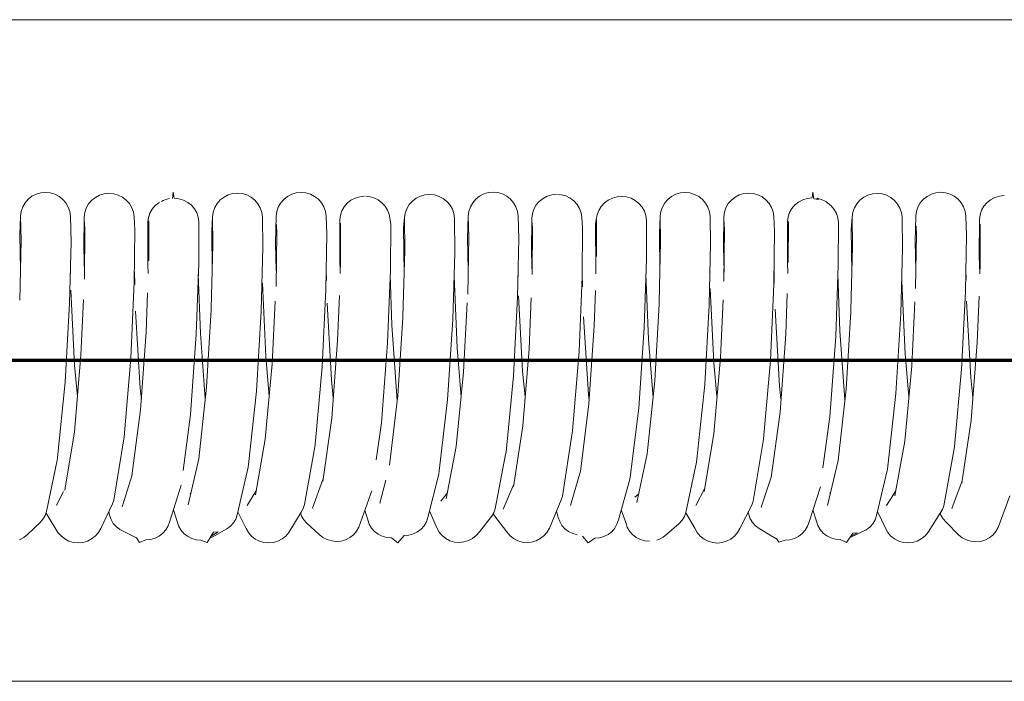
# Model space of a CAD drawing. Units: millimetres. Extents: x -18163 to 15522, y -3293 to 2293.
# Drawn here: x -15139 to -15090, y -516 to -483 of the extents above; entities that cross this region are included whole.
import ezdxf

# ---------------------------------------------------------------- set-up
doc = ezdxf.new("R2010")
doc.units = ezdxf.units.MM
doc.header["$LTSCALE"] = 5
doc.linetypes.add('AUSGEZOGEN', pattern=[0])
doc.layers.add('Layer1', color=7, linetype='Continuous')
doc.layers.add('Layer102', color=7, linetype='Continuous')

# ---------------------------------------------------------------- blocks, each defined once
blk = doc.blocks.new('2502027-Pendelsitz_nNn073')
at = {"layer": 'Layer102', "color": 176, "linetype": 'AUSGEZOGEN', "lineweight": 18}
for p, q in [((-15549.293, -483.025), (-15048.018, -483.025)), ((-15048.018, -516.025), (-15549.293, -516.025))]:
    blk.add_line(p, q, dxfattribs=at)

msp = doc.modelspace()

# ---------------------------------------------------------------- linework, layer by layer
at = {"layer": 'Layer1', "color": 7, "linetype": 'AUSGEZOGEN', "lineweight": 18}
for p, q in [((-15138.679, -492.159), (-15138.523, -491.98)), ((-15138.523, -491.98), (-15138.336, -491.834)), ((-15138.336, -491.834), (-15138.124, -491.726)), ((-15138.124, -491.726), (-15137.896, -491.66)), ((-15137.896, -491.66), (-15137.659, -491.638)), ((-15137.659, -491.638), (-15137.423, -491.661)), ((-15137.423, -491.661), (-15137.195, -491.729)), ((-15137.195, -491.729), (-15136.984, -491.838)), ((-15136.984, -491.838), (-15136.798, -491.986)), ((-15136.798, -491.986), (-15136.643, -492.165)), ((-15135.511, -492.214), (-15135.357, -492.035)), ((-15135.357, -492.035), (-15135.171, -491.887)), ((-15135.171, -491.887), (-15134.961, -491.777)), ((-15134.961, -491.777), (-15134.734, -491.709)), ((-15134.734, -491.709), (-15134.497, -491.685)), ((-15134.497, -491.685), (-15134.261, -491.706)), ((-15134.261, -491.706), (-15134.032, -491.77)), ((-15134.032, -491.77), (-15133.82, -491.877)), ((-15133.82, -491.877), (-15133.632, -492.021)), ((-15133.632, -492.021), (-15133.475, -492.199)), ((-15131.883, -492.093), (-15131.796, -492.047)), ((-15131.796, -492.047), (-15131.708, -492.01)), ((-15131.708, -492.01), (-15131.479, -491.949)), ((-15131.242, -491.931), (-15131.006, -491.957)), ((-15131.006, -491.957), (-15130.779, -492.026)), ((-15130.779, -492.026), (-15130.571, -492.135)), ((-15129.101, -492.191), (-15128.944, -492.014)), ((-15128.944, -492.014), (-15128.756, -491.869)), ((-15128.756, -491.869), (-15128.544, -491.762)), ((-15128.544, -491.762), (-15128.315, -491.697)), ((-15128.315, -491.697), (-15128.078, -491.676)), ((-15128.078, -491.676), (-15127.842, -491.7)), ((-15127.842, -491.7), (-15127.615, -491.768)), ((-15127.615, -491.768), (-15127.404, -491.878)), ((-15127.404, -491.878), (-15127.219, -492.026)), ((-15127.219, -492.026), (-15127.065, -492.205)), ((-15125.933, -492.17), (-15125.778, -491.99)), ((-15125.778, -491.99), (-15125.592, -491.843)), ((-15125.592, -491.843), (-15125.381, -491.733)), ((-15125.381, -491.733), (-15125.153, -491.665)), ((-15125.153, -491.665), (-15124.917, -491.642)), ((-15124.917, -491.642), (-15124.68, -491.664)), ((-15124.68, -491.664), (-15124.452, -491.73)), ((-15124.452, -491.73), (-15124.24, -491.838)), ((-15124.24, -491.838), (-15124.053, -491.984)), ((-15124.053, -491.984), (-15123.896, -492.162)), ((-15122.611, -492.179), (-15122.426, -492.033)), ((-15122.426, -492.033), (-15122.217, -491.924)), ((-15122.217, -491.924), (-15121.99, -491.855)), ((-15121.99, -491.855), (-15121.754, -491.83)), ((-15121.688, -491.835), (-15121.517, -491.848)), ((-15121.517, -491.848), (-15121.288, -491.91)), ((-15121.288, -491.91), (-15121.075, -492.014)), ((-15121.075, -492.014), (-15120.886, -492.155)), ((-15119.365, -492.075), (-15119.176, -491.932)), ((-15119.176, -491.932), (-15118.964, -491.827)), ((-15118.964, -491.827), (-15118.735, -491.764)), ((-15118.735, -491.764), (-15118.498, -491.744)), ((-15118.498, -491.744), (-15118.262, -491.769)), ((-15118.262, -491.769), (-15118.035, -491.837)), ((-15118.035, -491.837), (-15117.825, -491.947)), ((-15117.825, -491.947), (-15117.64, -492.094)), ((-15116.354, -492.153), (-15116.199, -491.974)), ((-15116.199, -491.974), (-15116.012, -491.827)), ((-15116.012, -491.827), (-15115.8, -491.718)), ((-15115.8, -491.718), (-15115.572, -491.651)), ((-15115.572, -491.651), (-15115.336, -491.629)), ((-15115.336, -491.629), (-15115.099, -491.651)), ((-15115.099, -491.651), (-15114.871, -491.718)), ((-15114.871, -491.718), (-15114.66, -491.827)), ((-15114.66, -491.827), (-15114.473, -491.974)), ((-15114.473, -491.974), (-15114.318, -492.154)), ((-15113.032, -492.086), (-15112.847, -491.939)), ((-15112.847, -491.939), (-15112.637, -491.829)), ((-15112.637, -491.829), (-15112.41, -491.76)), ((-15112.41, -491.76), (-15112.174, -491.735)), ((-15112.122, -491.74), (-15111.937, -491.755)), ((-15111.937, -491.755), (-15111.708, -491.819)), ((-15111.708, -491.819), (-15111.496, -491.924)), ((-15111.496, -491.924), (-15111.307, -492.068)), ((-15111.307, -492.068), (-15111.149, -492.243)), ((-15109.786, -492.165), (-15109.597, -492.025)), ((-15109.597, -492.025), (-15109.384, -491.922)), ((-15109.384, -491.922), (-15109.155, -491.86)), ((-15109.155, -491.86), (-15108.918, -491.841)), ((-15108.918, -491.841), (-15108.682, -491.867)), ((-15108.682, -491.867), (-15108.455, -491.935)), ((-15108.455, -491.935), (-15108.246, -492.045)), ((-15108.246, -492.045), (-15108.061, -492.191)), ((-15106.776, -492.165), (-15106.619, -491.986)), ((-15106.619, -491.986), (-15106.432, -491.84)), ((-15106.432, -491.84), (-15106.22, -491.733)), ((-15106.22, -491.733), (-15105.992, -491.667)), ((-15105.992, -491.667), (-15105.755, -491.645)), ((-15105.755, -491.645), (-15105.519, -491.669)), ((-15105.519, -491.669), (-15105.291, -491.736)), ((-15105.291, -491.736), (-15105.08, -491.846)), ((-15105.08, -491.846), (-15104.894, -491.993)), ((-15104.894, -491.993), (-15104.74, -492.173)), ((-15103.607, -492.2), (-15103.453, -492.02)), ((-15103.453, -492.02), (-15103.268, -491.873)), ((-15103.268, -491.873), (-15103.057, -491.763)), ((-15103.057, -491.763), (-15102.83, -491.695)), ((-15102.83, -491.695), (-15102.593, -491.671)), ((-15102.593, -491.671), (-15102.357, -491.692)), ((-15102.357, -491.692), (-15102.128, -491.757)), ((-15102.128, -491.757), (-15101.916, -491.864)), ((-15101.916, -491.864), (-15101.728, -492.009)), ((-15101.728, -492.009), (-15101.571, -492.186)), ((-15100.102, -492.121), (-15099.893, -492.012)), ((-15099.893, -492.012), (-15099.666, -491.944)), ((-15099.666, -491.944), (-15099.43, -491.918)), ((-15099.338, -491.967), (-15099.102, -491.994)), ((-15099.102, -491.994), (-15099.193, -491.935)), ((-15099.193, -491.935), (-15098.964, -491.996)), ((-15098.964, -491.996), (-15098.75, -492.098)), ((-15097.197, -492.204), (-15097.04, -492.027)), ((-15097.04, -492.027), (-15096.852, -491.883)), ((-15096.852, -491.883), (-15096.64, -491.776)), ((-15096.64, -491.776), (-15096.411, -491.712)), ((-15096.411, -491.712), (-15096.174, -491.691)), ((-15096.174, -491.691), (-15095.938, -491.716)), ((-15095.938, -491.716), (-15095.711, -491.784)), ((-15095.711, -491.784), (-15095.501, -491.894)), ((-15095.501, -491.894), (-15095.315, -492.041)), ((-15095.315, -492.041), (-15095.161, -492.221)), ((-15094.029, -492.163), (-15093.874, -491.983)), ((-15093.874, -491.983), (-15093.688, -491.836)), ((-15093.688, -491.836), (-15093.477, -491.726)), ((-15093.477, -491.726), (-15093.249, -491.659)), ((-15093.249, -491.659), (-15093.013, -491.636)), ((-15093.013, -491.636), (-15092.776, -491.658)), ((-15092.776, -491.658), (-15092.548, -491.724)), ((-15092.548, -491.724), (-15092.336, -491.832)), ((-15092.336, -491.832), (-15092.149, -491.978)), ((-15092.149, -491.978), (-15091.993, -492.157)), ((-15090.707, -492.152), (-15090.523, -492.006)), ((-15090.523, -492.006), (-15090.313, -491.896)), ((-15090.313, -491.896), (-15090.086, -491.827)), ((-15090.086, -491.827), (-15089.85, -491.802)), ((-15138.877, -492.588), (-15138.799, -492.364)), ((-15138.799, -492.364), (-15138.679, -492.159)), ((-15136.643, -492.165), (-15136.525, -492.371)), ((-15136.525, -492.371), (-15136.448, -492.596)), ((-15135.703, -492.643), (-15135.628, -492.42)), ((-15135.628, -492.42), (-15135.511, -492.214)), ((-15133.475, -492.199), (-15133.354, -492.402)), ((-15133.354, -492.402), (-15133.274, -492.625)), ((-15132.455, -492.677), (-15132.34, -492.477)), ((-15132.34, -492.477), (-15132.189, -492.301)), ((-15132.189, -492.301), (-15132.005, -492.156)), ((-15132.005, -492.156), (-15131.982, -492.144)), ((-15130.571, -492.135), (-15130.387, -492.28)), ((-15130.387, -492.28), (-15130.235, -492.456)), ((-15130.235, -492.456), (-15130.12, -492.657)), ((-15129.301, -492.618), (-15129.221, -492.395)), ((-15129.221, -492.395), (-15129.101, -492.191)), ((-15127.065, -492.205), (-15126.948, -492.411)), ((-15126.948, -492.411), (-15126.872, -492.635)), ((-15126.127, -492.6), (-15126.05, -492.376)), ((-15126.05, -492.376), (-15125.933, -492.17)), ((-15123.896, -492.162), (-15123.777, -492.367)), ((-15123.777, -492.367), (-15123.698, -492.591)), ((-15122.952, -492.781), (-15122.879, -492.56)), ((-15122.879, -492.56), (-15122.763, -492.357)), ((-15122.763, -492.357), (-15122.611, -492.179)), ((-15120.886, -492.155), (-15120.727, -492.328)), ((-15120.727, -492.328), (-15120.605, -492.527)), ((-15120.605, -492.527), (-15120.524, -492.745)), ((-15119.725, -492.673), (-15119.644, -492.453)), ((-15119.644, -492.453), (-15119.523, -492.251)), ((-15119.523, -492.251), (-15119.365, -492.075)), ((-15117.64, -492.094), (-15117.487, -492.273)), ((-15117.487, -492.273), (-15117.37, -492.478)), ((-15117.37, -492.478), (-15117.296, -492.7)), ((-15116.551, -492.584), (-15116.473, -492.359)), ((-15116.473, -492.359), (-15116.354, -492.153)), ((-15114.318, -492.154), (-15114.199, -492.36)), ((-15114.199, -492.36), (-15114.122, -492.584)), ((-15113.377, -492.692), (-15113.302, -492.469)), ((-15113.302, -492.469), (-15113.185, -492.265)), ((-15113.185, -492.265), (-15113.032, -492.086)), ((-15111.149, -492.243), (-15111.028, -492.445)), ((-15111.028, -492.445), (-15110.948, -492.666)), ((-15110.149, -492.755), (-15110.067, -492.537)), ((-15110.067, -492.537), (-15109.945, -492.338)), ((-15109.945, -492.338), (-15109.786, -492.165)), ((-15108.061, -492.191), (-15107.909, -492.369)), ((-15107.909, -492.369), (-15107.794, -492.571)), ((-15106.974, -492.594), (-15106.896, -492.37)), ((-15106.896, -492.37), (-15106.776, -492.165)), ((-15104.74, -492.173), (-15104.622, -492.379)), ((-15104.622, -492.379), (-15104.545, -492.604)), ((-15103.801, -492.63), (-15103.725, -492.406)), ((-15103.725, -492.406), (-15103.607, -492.2)), ((-15101.571, -492.186), (-15101.451, -492.39)), ((-15101.451, -492.39), (-15101.371, -492.613)), ((-15100.552, -492.644), (-15100.437, -492.443)), ((-15100.437, -492.443), (-15100.285, -492.266)), ((-15100.285, -492.266), (-15100.102, -492.121)), ((-15098.75, -492.098), (-15098.561, -492.237)), ((-15098.561, -492.237), (-15098.483, -492.315)), ((-15098.483, -492.315), (-15098.332, -492.491)), ((-15098.332, -492.491), (-15098.217, -492.691)), ((-15097.398, -492.63), (-15097.318, -492.407)), ((-15097.318, -492.407), (-15097.197, -492.204)), ((-15095.161, -492.221), (-15095.044, -492.426)), ((-15095.044, -492.426), (-15094.969, -492.649)), ((-15094.224, -492.593), (-15094.147, -492.369)), ((-15094.147, -492.369), (-15094.029, -492.163)), ((-15091.993, -492.157), (-15091.873, -492.363)), ((-15091.873, -492.363), (-15091.795, -492.587)), ((-15091.05, -492.755), (-15090.976, -492.534)), ((-15090.976, -492.534), (-15090.86, -492.33)), ((-15090.86, -492.33), (-15090.707, -492.152)), ((-15138.945, -493.752), (-15138.912, -492.823)), ((-15138.912, -492.823), (-15138.877, -492.588)), ((-15138.884, -494.021), (-15138.912, -492.823)), ((-15136.448, -492.596), (-15136.415, -492.831)), ((-15136.415, -492.831), (-15136.389, -494.114)), ((-15135.753, -494.414), (-15135.735, -492.877)), ((-15135.735, -492.877), (-15135.703, -492.643)), ((-15133.274, -492.625), (-15133.238, -492.858)), ((-15133.238, -492.858), (-15133.201, -493.521)), ((-15132.557, -493.122), (-15132.528, -492.895)), ((-15132.528, -492.895), (-15132.455, -492.677)), ((-15130.12, -492.657), (-15130.047, -492.875)), ((-15130.047, -492.875), (-15130.018, -493.103)), ((-15129.374, -493.551), (-15129.337, -492.851)), ((-15129.337, -492.851), (-15129.301, -492.618)), ((-15129.315, -494.27), (-15129.337, -492.851)), ((-15126.872, -492.635), (-15126.84, -492.869)), ((-15126.84, -492.869), (-15126.821, -494.371)), ((-15126.185, -494.153), (-15126.16, -492.835)), ((-15126.16, -492.835), (-15126.127, -492.6)), ((-15123.698, -492.591), (-15123.663, -492.826)), ((-15123.664, -492.851), (-15123.663, -492.826)), ((-15123.663, -492.826), (-15123.629, -493.718)), ((-15122.987, -494.914), (-15122.982, -493.011)), ((-15122.982, -493.011), (-15122.952, -492.781)), ((-15120.524, -492.745), (-15120.472, -493.011)), ((-15120.472, -493.011), (-15120.444, -493.235)), ((-15119.801, -493.373), (-15119.762, -492.905)), ((-15119.762, -492.905), (-15119.725, -492.673)), ((-15119.747, -494.54), (-15119.762, -492.905)), ((-15117.296, -492.7), (-15117.265, -492.933)), ((-15117.265, -492.933), (-15117.253, -494.649)), ((-15116.615, -493.914), (-15116.585, -492.819)), ((-15116.585, -492.819), (-15116.551, -492.584)), ((-15116.553, -493.851), (-15116.585, -492.819)), ((-15114.122, -492.584), (-15114.088, -492.819)), ((-15114.089, -492.845), (-15114.088, -492.819)), ((-15114.088, -492.819), (-15114.058, -493.938)), ((-15113.42, -494.619), (-15113.408, -492.925)), ((-15113.408, -492.925), (-15113.377, -492.692)), ((-15110.948, -492.666), (-15110.911, -492.898)), ((-15110.911, -492.898), (-15110.911, -492.925)), ((-15110.911, -492.898), (-15110.871, -493.391)), ((-15110.228, -493.22), (-15110.2, -492.995)), ((-15110.2, -492.995), (-15110.149, -492.755)), ((-15110.18, -494.83), (-15110.187, -492.984)), ((-15107.794, -492.571), (-15107.72, -492.791)), ((-15107.72, -492.791), (-15107.69, -493.021)), ((-15107.69, -493.021), (-15107.687, -494.946)), ((-15107.044, -493.697), (-15107.009, -492.828)), ((-15107.009, -492.828), (-15106.974, -492.594)), ((-15106.983, -494.084), (-15107.009, -492.828)), ((-15104.545, -492.604), (-15104.512, -492.839)), ((-15104.512, -492.839), (-15104.488, -494.18)), ((-15103.853, -494.343), (-15103.833, -492.864)), ((-15103.833, -492.864), (-15103.801, -492.63)), ((-15101.371, -492.613), (-15101.336, -492.847)), ((-15101.336, -492.847), (-15101.299, -493.571)), ((-15100.654, -493.09), (-15100.625, -492.862)), ((-15100.625, -492.862), (-15100.552, -492.644)), ((-15098.217, -492.691), (-15098.145, -492.908)), ((-15098.145, -492.908), (-15098.116, -493.135)), ((-15097.472, -493.502), (-15097.434, -492.863)), ((-15097.434, -492.863), (-15097.398, -492.63)), ((-15097.414, -494.339), (-15097.434, -492.863)), ((-15094.969, -492.649), (-15094.937, -492.883)), ((-15094.937, -492.883), (-15094.92, -494.442)), ((-15094.284, -494.088), (-15094.257, -492.829)), ((-15094.257, -492.829), (-15094.224, -492.593)), ((-15091.795, -492.587), (-15091.76, -492.822)), ((-15091.762, -492.847), (-15091.76, -492.822)), ((-15091.76, -492.822), (-15091.727, -493.774)), ((-15091.087, -494.834), (-15091.08, -492.986)), ((-15091.08, -492.986), (-15091.05, -492.755)), ((-15135.725, -495.975), (-15135.696, -493.452)), ((-15135.698, -493.572), (-15135.722, -493.113)), ((-15133.201, -493.521), (-15133.233, -496.114)), ((-15132.552, -495.227), (-15132.557, -493.122)), ((-15132.514, -495.055), (-15132.515, -493.059)), ((-15130.018, -493.103), (-15130.021, -495.177)), ((-15126.126, -493.729), (-15126.142, -493.245)), ((-15122.941, -493.374), (-15122.967, -493.243)), ((-15122.95, -495.377), (-15122.941, -493.181)), ((-15120.444, -493.235), (-15120.458, -495.505)), ((-15119.779, -495.713), (-15119.801, -493.373)), ((-15113.368, -493.477), (-15113.393, -493.162)), ((-15113.387, -495.716), (-15113.367, -493.328)), ((-15110.871, -493.391), (-15110.895, -495.85)), ((-15110.216, -495.47), (-15110.228, -493.22)), ((-15103.826, -496.07), (-15103.795, -493.499)), ((-15103.796, -493.61), (-15103.819, -493.1)), ((-15100.652, -495.143), (-15100.654, -493.09)), ((-15100.614, -495.138), (-15100.612, -493.089)), ((-15098.116, -493.135), (-15098.122, -495.261)), ((-15097.446, -495.614), (-15097.472, -493.502)), ((-15094.224, -493.776), (-15094.238, -493.322)), ((-15091.039, -493.398), (-15091.065, -493.218)), ((-15091.05, -495.464), (-15091.038, -493.218)), ((-15138.947, -497.008), (-15138.884, -494.021)), ((-15138.916, -495.523), (-15138.945, -493.752)), ((-15129.347, -495.587), (-15129.374, -493.551)), ((-15126.164, -496.341), (-15126.124, -493.64)), ((-15123.629, -493.718), (-15123.674, -496.485)), ((-15116.584, -495.513), (-15116.615, -493.914)), ((-15116.606, -496.72), (-15116.553, -493.851)), ((-15114.058, -493.938), (-15114.116, -496.869)), ((-15107.015, -495.534), (-15107.044, -493.697)), ((-15101.299, -493.571), (-15101.335, -496.21)), ((-15094.266, -496.439), (-15094.223, -493.693)), ((-15091.727, -493.774), (-15091.776, -496.585)), ((-15136.389, -494.114), (-15136.457, -497.16)), ((-15135.721, -495.648), (-15135.753, -494.414)), ((-15129.392, -497.408), (-15129.315, -494.27)), ((-15126.821, -494.371), (-15126.903, -497.564)), ((-15126.153, -495.551), (-15126.185, -494.153)), ((-15107.049, -497.112), (-15106.983, -494.084)), ((-15104.488, -494.18), (-15104.56, -497.265)), ((-15103.82, -495.616), (-15103.853, -494.343)), ((-15097.494, -497.515), (-15097.414, -494.339)), ((-15094.92, -494.442), (-15095.006, -497.672)), ((-15094.252, -495.535), (-15094.284, -494.088)), ((-15122.962, -495.692), (-15122.987, -494.914)), ((-15119.838, -497.818), (-15119.747, -494.54)), ((-15117.253, -494.649), (-15117.35, -497.977)), ((-15113.388, -495.74), (-15113.42, -494.619)), ((-15107.687, -494.946), (-15107.799, -498.399)), ((-15091.059, -495.701), (-15091.087, -494.834)), ((-15132.536, -495.683), (-15132.552, -495.227)), ((-15130.021, -495.177), (-15130.146, -498.714)), ((-15120.458, -495.505), (-15120.598, -499.147)), ((-15110.207, -495.701), (-15110.216, -495.47)), ((-15100.633, -495.681), (-15100.652, -495.143)), ((-15098.122, -495.261), (-15098.25, -498.828)), ((-15136.421, -495.541), (-15136.419, -495.681)), ((-15133.227, -495.603), (-15133.211, -496.226)), ((-15130.04, -495.716), (-15129.931, -498.671)), ((-15123.658, -495.529), (-15123.647, -496.038)), ((-15120.466, -495.735), (-15120.382, -498.259)), ((-15117.283, -495.825), (-15117.13, -499.399)), ((-15114.089, -495.515), (-15114.083, -495.837)), ((-15110.895, -495.85), (-15111.053, -499.583)), ((-15110.894, -495.697), (-15110.876, -496.356)), ((-15107.712, -495.726), (-15107.584, -498.978)), ((-15104.52, -495.558), (-15104.519, -495.623)), ((-15101.326, -495.578), (-15101.312, -496.178)), ((-15098.138, -495.717), (-15098.036, -498.562)), ((-15091.757, -495.52), (-15091.748, -495.986)), ((-15133.233, -496.114), (-15133.404, -499.907)), ((-15126.844, -496.167), (-15126.674, -499.824)), ((-15123.674, -496.485), (-15123.862, -500.347)), ((-15104.505, -496.428), (-15104.323, -500.138)), ((-15101.335, -496.21), (-15101.509, -500.023)), ((-15094.946, -496.076), (-15094.78, -499.712)), ((-15136.403, -496.523), (-15136.217, -500.25)), ((-15135.896, -499.756), (-15135.768, -496.981)), ((-15132.639, -498.605), (-15132.568, -496.646)), ((-15123.091, -499.022), (-15123.002, -496.782)), ((-15114.116, -496.869), (-15114.322, -500.788)), ((-15114.063, -496.794), (-15113.864, -500.564)), ((-15113.545, -499.444), (-15113.436, -496.902)), ((-15110.293, -498.302), (-15110.233, -496.536)), ((-15100.744, -498.714), (-15100.668, -496.684)), ((-15091.776, -496.585), (-15091.968, -500.463)), ((-15091.196, -499.133), (-15091.102, -496.815)), ((-15136.457, -497.16), (-15136.676, -501.111)), ((-15129.397, -497.499), (-15129.392, -497.408)), ((-15126.353, -500.182), (-15126.199, -497.072)), ((-15123.62, -497.172), (-15123.403, -500.991)), ((-15116.812, -500.609), (-15116.628, -497.147)), ((-15107.273, -501.035), (-15107.055, -497.213)), ((-15107.055, -497.213), (-15107.049, -497.112)), ((-15104.56, -497.265), (-15104.784, -501.227)), ((-15104.001, -499.868), (-15103.867, -497.006)), ((-15101.277, -497.458), (-15101.048, -501.303)), ((-15094.459, -500.295), (-15094.298, -497.094)), ((-15091.722, -497.072), (-15091.51, -500.879)), ((-15133.174, -497.561), (-15132.94, -501.415)), ((-15129.629, -501.348), (-15129.397, -497.499)), ((-15126.903, -497.564), (-15127.14, -501.549)), ((-15120.093, -501.769), (-15119.844, -497.896)), ((-15119.844, -497.896), (-15119.838, -497.818)), ((-15110.83, -497.854), (-15110.583, -501.725)), ((-15097.736, -501.459), (-15097.5, -497.603)), ((-15097.5, -497.603), (-15097.494, -497.515)), ((-15095.006, -497.672), (-15095.248, -501.663)), ((-15120.382, -498.259), (-15120.124, -502.033)), ((-15117.35, -497.977), (-15117.605, -501.982)), ((-15110.56, -502.185), (-15110.293, -498.302)), ((-15107.799, -498.399), (-15108.073, -502.409)), ((-15132.919, -502.488), (-15132.639, -498.605)), ((-15130.146, -498.714), (-15130.433, -502.72)), ((-15129.931, -498.671), (-15129.694, -501.938)), ((-15101.028, -502.596), (-15100.744, -498.714)), ((-15098.25, -498.828), (-15098.542, -502.83)), ((-15098.036, -498.562), (-15097.792, -501.961)), ((-15123.389, -502.893), (-15123.091, -499.022)), ((-15120.598, -499.147), (-15120.904, -503.135)), ((-15117.13, -499.399), (-15116.932, -501.835)), ((-15107.584, -498.978), (-15107.362, -501.885)), ((-15091.499, -502.999), (-15091.196, -499.133)), ((-15136.224, -503.576), (-15135.896, -499.756)), ((-15133.404, -499.907), (-15133.741, -503.832)), ((-15126.674, -499.824), (-15126.502, -501.811)), ((-15113.861, -503.29), (-15113.545, -499.444)), ((-15111.053, -499.583), (-15111.377, -503.54)), ((-15104.334, -503.676), (-15104.001, -499.868)), ((-15094.78, -499.712), (-15094.601, -501.815)), ((-15136.217, -500.25), (-15136.072, -501.813)), ((-15126.698, -503.954), (-15126.353, -500.182)), ((-15123.862, -500.347), (-15124.216, -504.218)), ((-15104.323, -500.138), (-15104.171, -501.81)), ((-15101.509, -500.023), (-15101.851, -503.935)), ((-15094.809, -504.052), (-15094.459, -500.295)), ((-15117.175, -504.32), (-15116.812, -500.609)), ((-15114.322, -500.788), (-15114.694, -504.591)), ((-15113.864, -500.564), (-15113.741, -501.831)), ((-15091.968, -500.463), (-15092.328, -504.318)), ((-15091.51, -500.879), (-15091.41, -501.863)), ((-15136.676, -501.111), (-15137.061, -504.857)), ((-15130.02, -504.924), (-15129.629, -501.348)), ((-15123.403, -500.991), (-15123.311, -501.878)), ((-15107.653, -504.673), (-15107.273, -501.035)), ((-15104.784, -501.227), (-15105.173, -504.95)), ((-15101.048, -501.303), (-15100.979, -501.93)), ((-15132.94, -501.415), (-15132.881, -501.952)), ((-15127.14, -501.549), (-15127.542, -505.204)), ((-15120.501, -505.251), (-15120.093, -501.769)), ((-15110.583, -501.725), (-15110.549, -502.022)), ((-15098.132, -505.011), (-15097.736, -501.459)), ((-15095.248, -501.663), (-15095.654, -505.293)), ((-15117.605, -501.982), (-15118.024, -505.535)), ((-15110.983, -505.561), (-15110.56, -502.185)), ((-15133.354, -505.778), (-15132.919, -502.488)), ((-15130.433, -502.72), (-15130.804, -505.503)), ((-15108.073, -502.409), (-15108.507, -505.848)), ((-15101.467, -505.853), (-15101.028, -502.596)), ((-15098.542, -502.83), (-15098.887, -505.37)), ((-15123.838, -506.057), (-15123.389, -502.893)), ((-15120.904, -503.135), (-15121.169, -504.984)), ((-15114.324, -506.317), (-15113.861, -503.29)), ((-15091.952, -506.127), (-15091.499, -502.999)), ((-15136.697, -506.495), (-15136.224, -503.576)), ((-15133.741, -503.832), (-15133.758, -503.935)), ((-15111.393, -503.634), (-15111.875, -506.799)), ((-15111.377, -503.54), (-15111.393, -503.634)), ((-15104.811, -506.556), (-15104.334, -503.676)), ((-15133.758, -503.935), (-15134.25, -506.983)), ((-15127.185, -506.719), (-15126.698, -503.954)), ((-15124.234, -504.333), (-15124.739, -507.213)), ((-15124.216, -504.218), (-15124.234, -504.333)), ((-15117.674, -506.922), (-15117.175, -504.32)), ((-15101.868, -504.041), (-15102.364, -507.045)), ((-15101.851, -503.935), (-15101.868, -504.041)), ((-15095.299, -506.775), (-15094.809, -504.052)), ((-15092.328, -504.318), (-15092.345, -504.436)), ((-15114.712, -504.718), (-15115.23, -507.42)), ((-15114.694, -504.591), (-15114.712, -504.718)), ((-15108.163, -507.102), (-15107.653, -504.673)), ((-15092.345, -504.436), (-15092.854, -507.269)), ((-15137.08, -504.992), (-15137.607, -507.557)), ((-15137.061, -504.857), (-15137.08, -504.992)), ((-15130.539, -507.221), (-15130.02, -504.924)), ((-15127.542, -505.204), (-15127.561, -505.35)), ((-15120.497, -505.234), (-15120.501, -505.251)), ((-15105.192, -505.088), (-15105.722, -507.602)), ((-15105.173, -504.95), (-15105.192, -505.088)), ((-15098.653, -507.26), (-15098.132, -505.011)), ((-15095.654, -505.293), (-15095.674, -505.442)), ((-15133.846, -507.322), (-15133.347, -505.725)), ((-15133.349, -505.76), (-15133.354, -505.778)), ((-15127.561, -505.35), (-15128.099, -507.722)), ((-15118.044, -505.692), (-15118.593, -507.862)), ((-15118.024, -505.535), (-15118.044, -505.692)), ((-15111.47, -507.254), (-15110.981, -505.538)), ((-15110.979, -505.543), (-15110.983, -505.561)), ((-15101.961, -507.344), (-15101.458, -505.79)), ((-15095.674, -505.442), (-15096.215, -507.761)), ((-15130.9, -506.241), (-15131.465, -508.044)), ((-15124.337, -507.394), (-15123.825, -505.966)), ((-15123.834, -506.038), (-15123.838, -506.057)), ((-15120.979, -507.141), (-15120.687, -505.991)), ((-15114.828, -507.443), (-15114.305, -506.192)), ((-15114.319, -506.297), (-15114.324, -506.317)), ((-15108.528, -506.015), (-15109.086, -507.976)), ((-15108.507, -505.848), (-15108.528, -506.015)), ((-15101.462, -505.835), (-15101.467, -505.853)), ((-15092.452, -507.41), (-15091.937, -506.027)), ((-15091.947, -506.108), (-15091.952, -506.127)), ((-15137.108, -507.247), (-15136.771, -506.553)), ((-15136.692, -506.475), (-15136.697, -506.495)), ((-15130.444, -506.667), (-15130.409, -506.647)), ((-15127.599, -507.253), (-15127.146, -506.497)), ((-15127.18, -506.698), (-15127.185, -506.719)), ((-15121.453, -506.703), (-15122.034, -508.335)), ((-15121.387, -506.53), (-15121.453, -506.703)), ((-15117.952, -507.042), (-15117.616, -506.619)), ((-15111.875, -506.799), (-15111.942, -506.979)), ((-15108.269, -506.839), (-15108.072, -506.669)), ((-15105.223, -507.251), (-15104.784, -506.393)), ((-15104.806, -506.536), (-15104.811, -506.556)), ((-15099.014, -506.319), (-15099.58, -508.065)), ((-15098.558, -506.649), (-15098.506, -506.624)), ((-15095.713, -507.251), (-15095.255, -506.533)), ((-15095.294, -506.753), (-15095.299, -506.775)), ((-15089.567, -506.778), (-15090.15, -508.35)), ((-15137.093, -507.227), (-15137.108, -507.247)), ((-15134.317, -507.169), (-15134.909, -508.396)), ((-15134.25, -506.983), (-15134.317, -507.169)), ((-15127.584, -507.233), (-15127.599, -507.253)), ((-15124.739, -507.213), (-15124.808, -507.406)), ((-15120.97, -507.119), (-15120.979, -507.141)), ((-15117.933, -507.025), (-15117.952, -507.042)), ((-15111.942, -506.979), (-15112.529, -508.38)), ((-15108.248, -506.825), (-15108.269, -506.839)), ((-15105.208, -507.23), (-15105.223, -507.251)), ((-15102.432, -507.233), (-15103.025, -508.398)), ((-15102.364, -507.045), (-15102.432, -507.233)), ((-15095.699, -507.23), (-15095.713, -507.251)), ((-15092.854, -507.269), (-15092.923, -507.464)), ((-15137.677, -507.76), (-15137.788, -507.946)), ((-15137.607, -507.557), (-15137.677, -507.76)), ((-15137.041, -508.597), (-15137.635, -507.637)), ((-15134.465, -507.745), (-15134.507, -507.563)), ((-15134.394, -507.955), (-15134.465, -507.745)), ((-15133.836, -507.3), (-15133.846, -507.322)), ((-15131.099, -508.057), (-15131.286, -507.473)), ((-15128.099, -507.722), (-15128.17, -507.931)), ((-15127.655, -508.397), (-15128.066, -507.573)), ((-15124.917, -507.581), (-15125.523, -508.599)), ((-15124.887, -507.789), (-15124.943, -507.625)), ((-15124.808, -507.406), (-15124.917, -507.581)), ((-15124.327, -507.372), (-15124.337, -507.394)), ((-15121.593, -507.965), (-15121.73, -507.481)), ((-15118.151, -508.377), (-15118.505, -507.516)), ((-15115.3, -507.619), (-15115.41, -507.8)), ((-15115.269, -507.779), (-15115.333, -507.674)), ((-15115.23, -507.42), (-15115.3, -507.619)), ((-15114.66, -508.574), (-15115.269, -507.779)), ((-15112.087, -507.848), (-15112.169, -507.521)), ((-15108.721, -508.107), (-15108.944, -507.478)), ((-15105.722, -507.602), (-15105.792, -507.808)), ((-15105.275, -508.395), (-15105.729, -507.624)), ((-15102.58, -507.705), (-15102.608, -507.58)), ((-15102.509, -507.914), (-15102.58, -507.705)), ((-15101.951, -507.321), (-15101.961, -507.344)), ((-15099.215, -508.035), (-15099.388, -507.473)), ((-15096.215, -507.761), (-15096.286, -507.971)), ((-15095.771, -508.395), (-15096.167, -507.556)), ((-15093.033, -507.641), (-15093.639, -508.594)), ((-15093.003, -507.741), (-15093.035, -507.646)), ((-15092.923, -507.464), (-15093.033, -507.641)), ((-15092.892, -507.926), (-15093.003, -507.741)), ((-15092.442, -507.387), (-15092.452, -507.41)), ((-15137.936, -508.106), (-15138.556, -508.71)), ((-15137.788, -507.946), (-15137.936, -508.106)), ((-15134.282, -508.146), (-15134.394, -507.955)), ((-15134.132, -508.312), (-15134.282, -508.146)), ((-15131.538, -508.263), (-15131.653, -508.464)), ((-15131.465, -508.044), (-15131.538, -508.263)), ((-15131.026, -508.276), (-15131.099, -508.057)), ((-15130.911, -508.477), (-15131.026, -508.276)), ((-15128.282, -508.121), (-15128.431, -508.286)), ((-15128.17, -507.931), (-15128.282, -508.121)), ((-15124.776, -507.975), (-15124.887, -507.789)), ((-15124.628, -508.136), (-15124.776, -507.975)), ((-15124.008, -508.699), (-15124.628, -508.136)), ((-15121.521, -508.182), (-15121.593, -507.965)), ((-15121.407, -508.38), (-15121.521, -508.182)), ((-15118.777, -508.269), (-15118.927, -508.438)), ((-15118.664, -508.075), (-15118.777, -508.269)), ((-15118.593, -507.862), (-15118.664, -508.075)), ((-15115.41, -507.8), (-15116.02, -508.57)), ((-15112.015, -508.061), (-15112.087, -507.848)), ((-15111.903, -508.255), (-15112.015, -508.061)), ((-15111.753, -508.424), (-15111.903, -508.255)), ((-15109.159, -508.193), (-15109.273, -508.391)), ((-15109.086, -507.976), (-15109.159, -508.193)), ((-15108.646, -508.329), (-15108.721, -508.107)), ((-15106.052, -508.156), (-15106.672, -508.691)), ((-15105.904, -507.994), (-15106.052, -508.156)), ((-15105.792, -507.808), (-15105.904, -507.994)), ((-15102.397, -508.104), (-15102.509, -507.914)), ((-15102.248, -508.268), (-15102.397, -508.104)), ((-15102.068, -508.401), (-15102.248, -508.268)), ((-15099.58, -508.065), (-15099.654, -508.285)), ((-15099.142, -508.254), (-15099.215, -508.035)), ((-15099.027, -508.454), (-15099.142, -508.254)), ((-15096.398, -508.163), (-15096.547, -508.329)), ((-15096.286, -507.971), (-15096.398, -508.163)), ((-15092.743, -508.086), (-15092.892, -507.926)), ((-15092.124, -508.716), (-15092.743, -508.086)), ((-15138.556, -508.71), (-15138.742, -508.857)), ((-15136.886, -508.776), (-15137.041, -508.597)), ((-15135.026, -508.601), (-15135.18, -508.78)), ((-15134.909, -508.396), (-15135.026, -508.601)), ((-15133.951, -508.446), (-15134.132, -508.312)), ((-15133.324, -508.762), (-15133.951, -508.446)), ((-15133.127, -508.864), (-15133.324, -508.762)), ((-15131.804, -508.638), (-15131.987, -508.78)), ((-15131.653, -508.464), (-15131.804, -508.638)), ((-15130.76, -508.652), (-15130.911, -508.477)), ((-15130.577, -508.794), (-15130.76, -508.652)), ((-15129.399, -508.789), (-15129.042, -508.574)), ((-15129.042, -508.574), (-15129.276, -508.59)), ((-15128.612, -508.419), (-15129.24, -508.777)), ((-15128.431, -508.286), (-15128.612, -508.419)), ((-15127.537, -508.603), (-15127.655, -508.397)), ((-15127.384, -508.782), (-15127.537, -508.603)), ((-15125.523, -508.599), (-15125.677, -508.779)), ((-15123.822, -508.846), (-15124.008, -508.699)), ((-15122.301, -508.715), (-15122.484, -508.858)), ((-15122.149, -508.538), (-15122.301, -508.715)), ((-15122.034, -508.335), (-15122.149, -508.538)), ((-15121.256, -508.552), (-15121.407, -508.38)), ((-15121.074, -508.691), (-15121.256, -508.552)), ((-15120.867, -508.793), (-15121.074, -508.691)), ((-15119.539, -508.735), (-15119.773, -508.752)), ((-15119.315, -508.675), (-15119.539, -508.735)), ((-15119.109, -508.575), (-15119.315, -508.675)), ((-15118.927, -508.438), (-15119.109, -508.575)), ((-15118.034, -508.581), (-15118.151, -508.377)), ((-15117.882, -508.759), (-15118.034, -508.581)), ((-15117.698, -508.905), (-15117.882, -508.759)), ((-15116.175, -508.75), (-15116.361, -508.897)), ((-15116.02, -508.57), (-15116.175, -508.75)), ((-15114.505, -508.754), (-15114.66, -508.574)), ((-15114.32, -508.901), (-15114.505, -508.754)), ((-15112.799, -508.763), (-15112.982, -508.908)), ((-15112.646, -508.585), (-15112.799, -508.763)), ((-15112.529, -508.38), (-15112.646, -508.585)), ((-15111.571, -508.56), (-15111.753, -508.424)), ((-15111.365, -508.66), (-15111.571, -508.56)), ((-15111.141, -508.719), (-15111.365, -508.66)), ((-15109.606, -508.703), (-15109.813, -508.806)), ((-15109.423, -508.563), (-15109.606, -508.703)), ((-15109.273, -508.391), (-15109.423, -508.563)), ((-15108.531, -508.532), (-15108.646, -508.329)), ((-15108.379, -508.708), (-15108.531, -508.532)), ((-15108.196, -508.852), (-15108.379, -508.708)), ((-15106.672, -508.691), (-15106.859, -508.839)), ((-15105.157, -508.601), (-15105.275, -508.395)), ((-15105.003, -508.781), (-15105.157, -508.601)), ((-15103.142, -508.603), (-15103.296, -508.783)), ((-15103.025, -508.398), (-15103.142, -508.603)), ((-15101.44, -508.787), (-15102.068, -508.401)), ((-15099.92, -508.661), (-15100.103, -508.803)), ((-15099.769, -508.486), (-15099.92, -508.661)), ((-15099.654, -508.285), (-15099.769, -508.486)), ((-15098.876, -508.628), (-15099.027, -508.454)), ((-15098.693, -508.77), (-15098.876, -508.628)), ((-15097.532, -508.845), (-15096.728, -508.463)), ((-15097.49, -508.781), (-15097.159, -508.619)), ((-15097.159, -508.619), (-15097.392, -508.635)), ((-15096.547, -508.329), (-15096.728, -508.463)), ((-15095.654, -508.6), (-15095.771, -508.395)), ((-15095.5, -508.779), (-15095.654, -508.6)), ((-15093.639, -508.594), (-15093.794, -508.774)), ((-15091.938, -508.863), (-15092.124, -508.716)), ((-15090.418, -508.73), (-15090.601, -508.874)), ((-15090.265, -508.553), (-15090.418, -508.73)), ((-15090.15, -508.35), (-15090.265, -508.553)), ((-15138.742, -508.857), (-15138.952, -508.967)), ((-15136.701, -508.924), (-15136.886, -508.776)), ((-15136.492, -509.033), (-15136.701, -508.924)), ((-15136.266, -509.1), (-15136.492, -509.033)), ((-15136.032, -509.124), (-15136.266, -509.1)), ((-15135.798, -509.101), (-15136.032, -509.124)), ((-15135.573, -509.035), (-15135.798, -509.101)), ((-15135.364, -508.927), (-15135.573, -509.035)), ((-15135.18, -508.78), (-15135.364, -508.927)), ((-15132.418, -508.946), (-15132.652, -508.966)), ((-15132.194, -508.884), (-15132.418, -508.946)), ((-15131.987, -508.78), (-15132.194, -508.884)), ((-15130.37, -508.898), (-15130.577, -508.794)), ((-15130.145, -508.961), (-15130.37, -508.898)), ((-15129.911, -508.981), (-15130.145, -508.961)), ((-15129.45, -508.887), (-15129.463, -508.891)), ((-15129.24, -508.777), (-15129.45, -508.887)), ((-15127.199, -508.929), (-15127.384, -508.782)), ((-15126.991, -509.037), (-15127.199, -508.929)), ((-15126.765, -509.104), (-15126.991, -509.037)), ((-15126.531, -509.126), (-15126.765, -509.104)), ((-15126.297, -509.103), (-15126.531, -509.126)), ((-15126.071, -509.036), (-15126.297, -509.103)), ((-15125.862, -508.926), (-15126.071, -509.036)), ((-15125.677, -508.779), (-15125.862, -508.926)), ((-15123.611, -508.956), (-15123.822, -508.846)), ((-15123.385, -509.024), (-15123.611, -508.956)), ((-15123.151, -509.049), (-15123.385, -509.024)), ((-15122.917, -509.029), (-15123.151, -509.049)), ((-15122.692, -508.964), (-15122.917, -509.029)), ((-15122.484, -508.858), (-15122.692, -508.964)), ((-15120.643, -508.855), (-15120.867, -508.793)), ((-15120.409, -508.873), (-15120.643, -508.855)), ((-15117.489, -509.012), (-15117.698, -508.905)), ((-15117.264, -509.077), (-15117.489, -509.012)), ((-15117.03, -509.099), (-15117.264, -509.077)), ((-15116.796, -509.075), (-15117.03, -509.099)), ((-15116.57, -509.007), (-15116.796, -509.075)), ((-15116.361, -508.897), (-15116.57, -509.007)), ((-15114.11, -509.011), (-15114.32, -508.901)), ((-15113.884, -509.079), (-15114.11, -509.011)), ((-15113.65, -509.103), (-15113.884, -509.079)), ((-15113.416, -509.081), (-15113.65, -509.103)), ((-15113.191, -509.016), (-15113.416, -509.081)), ((-15112.982, -508.908), (-15113.191, -509.016)), ((-15110.037, -508.867), (-15110.271, -508.886)), ((-15109.813, -508.806), (-15110.037, -508.867)), ((-15107.988, -508.957), (-15108.196, -508.852)), ((-15107.763, -509.021), (-15107.988, -508.957)), ((-15107.529, -509.042), (-15107.763, -509.021)), ((-15107.069, -508.949), (-15107.168, -508.979)), ((-15106.859, -508.839), (-15107.069, -508.949)), ((-15104.818, -508.928), (-15105.003, -508.781)), ((-15104.609, -509.037), (-15104.818, -508.928)), ((-15104.383, -509.104), (-15104.609, -509.037)), ((-15104.149, -509.127), (-15104.383, -509.104)), ((-15103.915, -509.105), (-15104.149, -509.127)), ((-15103.689, -509.038), (-15103.915, -509.105)), ((-15103.481, -508.929), (-15103.689, -509.038)), ((-15103.296, -508.783), (-15103.481, -508.929)), ((-15101.23, -508.897), (-15101.44, -508.787)), ((-15101.202, -508.905), (-15101.23, -508.897)), ((-15100.535, -508.971), (-15100.769, -508.99)), ((-15100.311, -508.908), (-15100.535, -508.971)), ((-15100.103, -508.803), (-15100.311, -508.908)), ((-15098.486, -508.874), (-15098.693, -508.77)), ((-15098.262, -508.936), (-15098.486, -508.874)), ((-15098.028, -508.955), (-15098.262, -508.936)), ((-15095.316, -508.925), (-15095.5, -508.779)), ((-15095.108, -509.033), (-15095.316, -508.925)), ((-15094.882, -509.1), (-15095.108, -509.033)), ((-15094.648, -509.122), (-15094.882, -509.1)), ((-15094.414, -509.098), (-15094.648, -509.122)), ((-15094.188, -509.031), (-15094.414, -509.098)), ((-15093.979, -508.921), (-15094.188, -509.031)), ((-15093.794, -508.774), (-15093.979, -508.921)), ((-15091.728, -508.973), (-15091.938, -508.863)), ((-15091.502, -509.042), (-15091.728, -508.973)), ((-15091.268, -509.066), (-15091.502, -509.042)), ((-15091.034, -509.045), (-15091.268, -509.066)), ((-15090.809, -508.981), (-15091.034, -509.045)), ((-15090.601, -508.874), (-15090.809, -508.981))]:
    msp.add_line(p, q, dxfattribs=at)
at = {"layer": 'Layer1', "color": 9, "linetype": 'AUSGEZOGEN', "lineweight": 70}
msp.add_line((-15956.398, -500.008), (14043.586, -500.004), dxfattribs=at)
at = {"layer": 'Layer1', "color": 7, "linetype": 'AUSGEZOGEN', "lineweight": 18}
for points in [[(-15131.332, -491.938), (-15131.288, -491.629), (-15131.242, -491.931)], [(-15099.43, -491.918), (-15099.384, -491.629), (-15099.338, -491.967)], [(-15129.276, -508.59), (-15129.591, -509.097), (-15129.911, -508.981)], [(-15119.773, -508.752), (-15120.091, -509.126), (-15120.409, -508.873)], [(-15097.392, -508.635), (-15097.708, -509.108), (-15098.028, -508.955)], [(-15132.652, -508.966), (-15132.972, -509.104), (-15133.127, -508.864)], [(-15110.271, -508.886), (-15110.59, -509.124), (-15110.872, -508.779)], [(-15100.769, -508.99), (-15101.089, -509.093), (-15101.202, -508.905)]]:
    msp.add_lwpolyline(points, dxfattribs=at)

# ---------------------------------------------------------------- block references
msp.add_blockref('2502027-Pendelsitz_nNn073', (0, 0))

doc.saveas('drawing.dxf')
